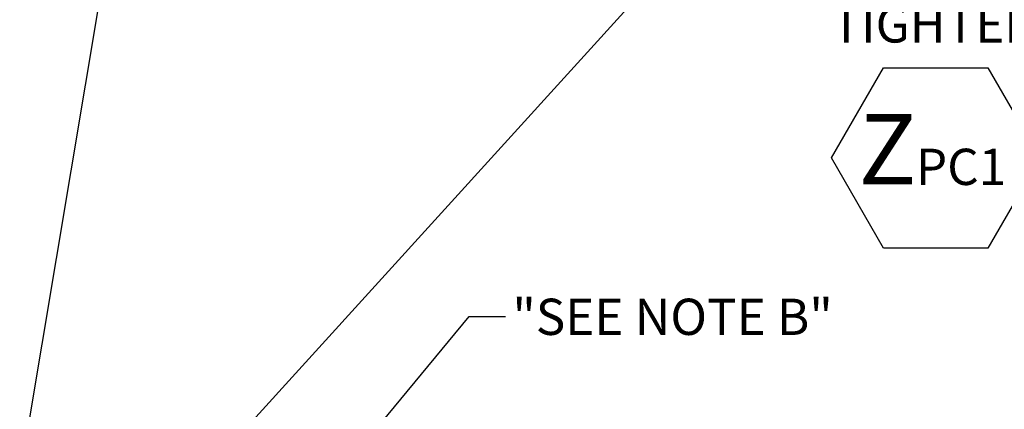
# Model space of a CAD drawing. Units: millimetres. Extents: x 11 to 1180, y 5 to 832.
# Drawn here: x 541 to 623, y 376 to 408 of the extents above; entities that cross this region are included whole.
import ezdxf

# ---------------------------------------------------------------- set-up
doc = ezdxf.new("R2010")
doc.units = ezdxf.units.MM
doc.layers.add('SLD-0', color=7, linetype='Continuous')
doc.styles.add('SLDTEXTSTYLE0', font='TXT', dxfattribs={"width": 0.605})
doc.styles.add('SLDTEXTSTYLE5', font='TXT', dxfattribs={"width": 0.663})
doc.dimstyles.new('SLDDIMSTYLE0', dxfattribs={"dimtxt": 0.18, "dimasz": 3, "dimexe": 0, "dimexo": 0.0625, "dimgap": 0, "dimtad": 0, "dimtih": 1, "dimtoh": 1, "dimdec": 0, "dimrnd": 1e-09, "dimzin": 0, "dimdsep": 46, "dimtxsty": 'Standard', "dimsah": 1, "dimcen": 0.09, "dimadec": 0, "dimazin": 0, "dimtfac": 3, "dimtdec": 0, "dimtofl": 0, "dimtmove": 0, "dimatfit": 3, "dimfxl": 0, "dimfrac": 2, "dimtolj": 1, "dimtzin": 0, "dimarcsym": 0})

# ---------------------------------------------------------------- blocks, each defined once
blk = doc.blocks.new('SW_NOTE_27')
at = {"layer": 'SLD-0', "color": 0}
for p, q in [((0.565, -27.091), (4.875, -19.626)), ((4.875, -19.626), (13.495, -19.626)), ((13.495, -19.626), (17.805, -27.091)), ((4.875, -34.556), (0.565, -27.091)), ((17.805, -27.091), (13.495, -34.556)), ((13.495, -34.556), (4.875, -34.556))]:
    blk.add_line(p, q, dxfattribs=at)
at = {"layer": 'SLD-0', "color": 0, "attachment_point": 1}
for s, insert, char_height, style in [('PRIMARY CLUTCH (FIRST)', (0.565, 1.459), 3, 'SLDTEXTSTYLE0'), ('PRESSURE PORT', (0.565, -2.541), 3, 'SLDTEXTSTYLE0'), ('M12x1.5 METRIC PORT', (0.565, -6.541), 3, 'SLDTEXTSTYLE0'), ('CONFORMS TO ISO 6149', (0.565, -10.541), 3, 'SLDTEXTSTYLE0'), ('TIGHTENING TORQUE 16', (0.565, -14.541), 3, 'SLDTEXTSTYLE0'), ('±', (50.473, -14.604), 3, 'SLDTEXTSTYLE5'), ('1.5 Nm', (52.848, -14.541), 3, 'SLDTEXTSTYLE0'), ('Z', (2.805, -23.468), 5.821, 'SLDTEXTSTYLE0'), ('PC1', (7.548, -26.33), 3, 'SLDTEXTSTYLE0')]:
    blk.add_mtext(s, dxfattribs=dict(at, insert=insert, char_height=char_height, style=style))

msp = doc.modelspace()

# ---------------------------------------------------------------- block references
at = {"layer": 'SLD-0'}
msp.add_blockref('SW_NOTE_27', (607.7851, 423.9861), dxfattribs=at)

# ---------------------------------------------------------------- texts
at = {"layer": 'SLD-0', "insert": (581.932, 385.2434), "char_height": 3, "attachment_point": 1, "style": 'SLDTEXTSTYLE0'}
msp.add_mtext('"SEE NOTE B"', dxfattribs=at)

# ---------------------------------------------------------------- leaders
at = {"layer": 'SLD-0'}
for points in [[(536.515, 342.748), (555.0747, 453.5342), (558.0747, 453.5342)], [(539.0918, 351.6612), (604.7851, 423.9861), (607.7851, 423.9861)], [(566.4409, 369.3713), (578.3656, 383.7775), (581.3656, 383.7775)]]:
    msp.add_leader(points, dimstyle='SLDDIMSTYLE0', dxfattribs=at)

doc.saveas('drawing.dxf')
